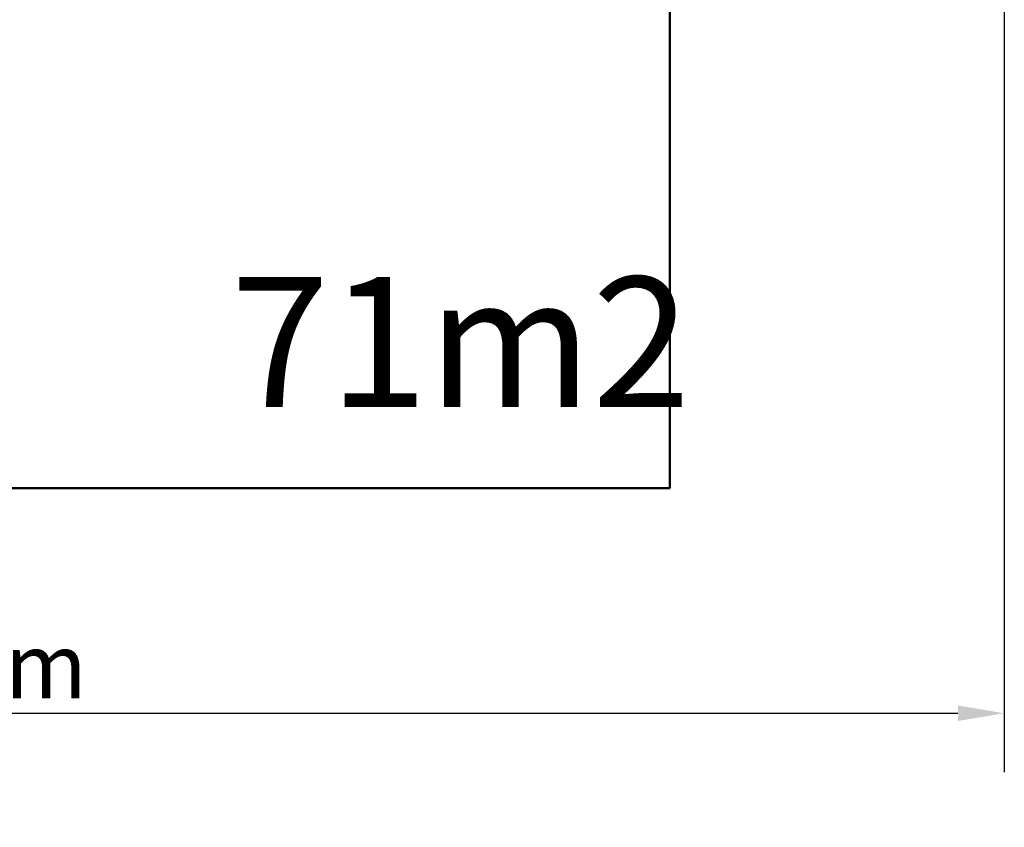
# Model space of a CAD drawing. Extents: x 591 to 12530, y -211 to 16815.
# Drawn here: x 6432 to 10847, y -211 to 3410 of the extents above; entities that cross this region are included whole.
import ezdxf

# ---------------------------------------------------------------- set-up
doc = ezdxf.new("R2010")
doc.units = 0
doc.header["$LTSCALE"] = 83.333333
for name, color, linetype, lineweight in [('Kóta (ISO)', 7, 'Continuous', 25), ('Viditelná (ISO)', 7, 'Continuous', 50), ('Značka (ISO)', 7, 'Continuous', 25)]:
    doc.layers.add(name, color=color, linetype=linetype, lineweight=lineweight)
doc.styles.add('Text poznámky (DIN)', font='isocpeur.ttf')
doc.dimstyles.new('Výchozí (DIN)', dxfattribs={"dimscale": 83.333333, "dimtxt": 3.5, "dimasz": 2.5, "dimexe": 3.175, "dimexo": 0.8, "dimgap": 0.8, "dimtad": 1, "dimdec": 1, "dimlfac": 0.001, "dimrnd": 1e-08, "dimtxsty": 'Text poznámky (DIN)', "dimcen": 0.09, "dimdle": 10, "dimclrd": 256, "dimclre": 256, "dimclrt": 256, "dimadec": 0, "dimazin": 0, "dimtfac": 1, "dimtofl": 0, "dimtmove": 0, "dimatfit": 3, "dimfxl": 0, "dimtolj": 1, "dimtzin": 0, "dimlwd": -1, "dimlwe": -1, "dimarcsym": 0})

# ---------------------------------------------------------------- blocks, each defined once
blk = doc.blocks.new('*D12')
at = {"layer": 'Defpoints', "color": 0}
for p in [(10846.6, 5809.8), (1846.6, 4309.8), (10846.6, 300.4)]:
    blk.add_point(p, dxfattribs=at)
at = {"layer": 'Kóta (ISO)'}
for p, q in [((10846.6, 5743.1), (10846.6, 35.8)), ((1846.6, 4243.1), (1846.6, 35.8)), ((2055, 300.4), (10638.3, 300.4))]:
    blk.add_line(p, q, dxfattribs=at)
for points in [[(2055, 335.2), (2055, 265.7), (1846.6, 300.4)], [(10638.3, 335.2), (10638.3, 265.7), (10846.6, 300.4)]]:
    blk.add_solid(points, dxfattribs=at)
at = {"layer": 'Kóta (ISO)', "insert": (6055, 659), "char_height": 291.67, "attachment_point": 1, "style": 'Text poznámky (DIN)'}
blk.add_mtext('\\A1;9 m', dxfattribs=at)

msp = doc.modelspace()

# ---------------------------------------------------------------- linework, layer by layer
at = {"layer": 'Viditelná (ISO)'}
for p, q in [((9346.62, 5809.8), (9346.62, 1309.8)), ((9346.62, 1309.8), (5346.62, 1309.8))]:
    msp.add_line(p, q, dxfattribs=at)

# ---------------------------------------------------------------- texts
at = {"layer": 'Značka (ISO)', "insert": (7377.92, 2256.76), "char_height": 583.3333, "width": 1632.5757, "attachment_point": 1, "style": 'Text poznámky (DIN)'}
msp.add_mtext('{\\fISOCPEUR|b0|i0;\\H583.3333;71m2}', dxfattribs=at)

# ---------------------------------------------------------------- dimensions: what is measured, and where the dimension line sits
at = {"layer": 'Kóta (ISO)'}
dim = msp.add_linear_dim(base=(10846.62, 300.43), p1=(1846.62, 4309.8), p2=(10846.62, 5809.8), angle=180, dimstyle='Výchozí (DIN)', override={"dimdec": 1, "dimlfac": 0.001, "dimpost": '<> m', "dimtp": 0, "dimtm": 0, "dimtdec": 2}, dxfattribs=at)
dim.commit()
dim.dimension.update_dxf_attribs({"geometry": '*D12', "text_midpoint": (6346.62, 300.43), "dimtype": 160})

doc.saveas('drawing.dxf')
